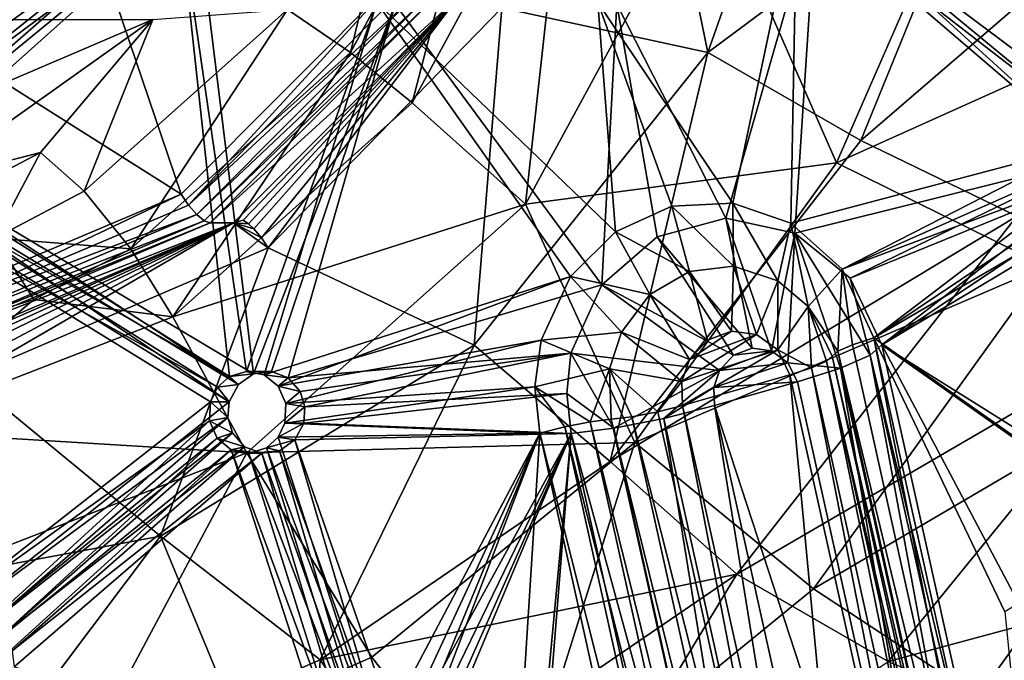
# Model space of a CAD drawing. Extents: x -113 to 107, y -34 to 34.
# Drawn here: x 69 to 83, y -17 to -8 of the extents above; entities that cross this region are included whole.
import ezdxf

# ---------------------------------------------------------------- set-up
doc = ezdxf.new("R2010")
doc.units = 0
doc.header["$MEASUREMENT"] = 0

msp = doc.modelspace()

# ---------------------------------------------------------------- linework, layer by layer
for points in [[(85.196198, -7.7882, 33.1334), (81.922501, -6.7538, 32.448399), (83.041603, 0, 32.0411)], [(78.676903, -8.2617, 36.702202), (77.6007, -3, 37.093899), (75.664703, -7.6115, 37.798599)], [(80.528503, -3, 36.028301), (77.6007, -3, 37.093899), (78.676903, -8.2617, 36.702202)], [(78.676903, -8.2617, 36.702202), (82.640297, -5.3088, 35.811298), (80.528503, -3, 36.028301)], [(68.9104, -3.3512, 71.297997), (66.063797, -9.2995, 72.057198), (63.1824, -3.8338, 73.109703)], [(66.426201, -9.3077, 72.7817), (69.162102, -3.3623, 72.057297), (63.418301, -3.9182, 73.872803)], [(66.318901, -9.366, 71.973198), (66.063797, -9.2995, 72.057198), (68.9104, -3.3512, 71.297997)], [(70.924301, -6.0386, 70.565002), (66.318901, -9.366, 71.973198), (68.9104, -3.3512, 71.297997)], [(66.426201, -9.3077, 72.7817), (66.667702, -9.4148, 72.700302), (69.162102, -3.3623, 72.057297)], [(66.667702, -9.4148, 72.700302), (71.182701, -6.0587, 71.3218), (69.162102, -3.3623, 72.057297)], [(84.334, -9.4148, 65.417603), (79.974701, -6.0386, 67.270897), (81.988602, -3.3512, 66.537903)], [(80.263298, -6.0587, 68.0168), (84.681999, -9.366, 66.142303), (82.283897, -3.3623, 67.281303)], [(87.576897, -3.9182, 64.227097), (84.571297, -9.3077, 65.324699), (81.988602, -3.3512, 66.537903)], [(84.571297, -9.3077, 65.324699), (84.334, -9.4148, 65.417603), (81.988602, -3.3512, 66.537903)], [(84.931297, -9.2995, 66.042702), (87.815201, -3.8338, 64.996803), (82.283897, -3.3623, 67.281303)], [(84.681999, -9.366, 66.142303), (84.931297, -9.2995, 66.042702), (82.283897, -3.3623, 67.281303)], [(74.464699, -4.0627, 33.575699), (73.449402, -8.2611, 34.637199), (72.526398, -7.6355, 34.281101)], [(75.546501, -4.3956, 33.874001), (73.449402, -8.2611, 34.637199), (74.464699, -4.0627, 33.575699)], [(74.353897, -8.999, 34.550999), (73.449402, -8.2611, 34.637199), (75.546501, -4.3956, 33.874001)], [(74.353897, -8.999, 34.550999), (75.546501, -4.3956, 33.874001), (76.638397, -4.7883, 33.719601)], [(76.638397, -4.7883, 33.719601), (76.009598, -10.4774, 33.948399), (74.353897, -8.999, 34.550999)], [(78.669296, -5.5749, 32.9804), (76.009598, -10.4774, 33.948399), (76.638397, -4.7883, 33.719601)], [(78.676903, -8.2617, 36.702202), (80.914497, -9.5508, 36.4394), (82.640297, -5.3088, 35.811298)], [(82.640297, -5.3088, 35.811298), (80.914497, -9.5508, 36.4394), (85.119003, -5.9218, 36.518002)], [(80.555603, -9.8734, 32.945999), (76.009598, -10.4774, 33.948399), (78.669296, -5.5749, 32.9804)], [(81.922501, -6.7538, 32.448399), (80.555603, -9.8734, 32.945999), (78.669296, -5.5749, 32.9804)], [(69.463402, -5.8776, 37.927299), (66.467598, -7.4899, 39.0177), (70.973396, -10.332, 37.377701)], [(74.120697, -7.1726, 36.232201), (69.463402, -5.8776, 37.927299), (70.973396, -10.332, 37.377701)], [(66.5168, -9.5459, 71.902496), (66.318901, -9.366, 71.973198), (70.924301, -6.0386, 70.565002)], [(70.924301, -6.0386, 70.565002), (66.615402, -9.8006, 71.860199), (66.5168, -9.5459, 71.902496)], [(71.678703, -13.0003, 70.013603), (66.615402, -9.8006, 71.860199), (70.924301, -6.0386, 70.565002)], [(73.834503, -7.53, 69.505798), (71.931198, -12.9237, 69.930496), (70.924301, -6.0386, 70.565002)], [(71.931198, -12.9237, 69.930496), (71.678703, -13.0003, 70.013603), (70.924301, -6.0386, 70.565002)], [(79.974701, -6.0386, 67.270897), (79.040298, -10.4645, 67.467102), (77.064598, -7.53, 68.330101)], [(79.887199, -10.7571, 67.127502), (79.040298, -10.4645, 67.467102), (79.974701, -6.0386, 67.270897)], [(84.164597, -9.625, 65.477997), (79.887199, -10.7571, 67.127502), (79.974701, -6.0386, 67.270897)], [(84.164597, -9.625, 65.477997), (79.974701, -6.0386, 67.270897), (84.334, -9.4148, 65.417603)], [(85.119003, -5.9218, 36.518002), (80.914497, -9.5508, 36.4394), (83.194, -10.6536, 37.218601)], [(66.836304, -9.625, 72.637604), (71.182701, -6.0587, 71.3218), (66.667702, -9.4148, 72.700302)], [(66.895897, -9.8934, 72.607002), (71.182701, -6.0587, 71.3218), (66.836304, -9.625, 72.637604)], [(66.895897, -9.8934, 72.607002), (72.033203, -12.961, 70.740898), (71.182701, -6.0587, 71.3218)], [(72.033203, -12.961, 70.740898), (74.1026, -7.5551, 70.259102), (71.182701, -6.0587, 71.3218)], [(78.939201, -10.6856, 68.352303), (80.263298, -6.0587, 68.0168), (77.343399, -7.5551, 69.079498)], [(78.939201, -10.6856, 68.352303), (79.9459, -10.903, 67.956299), (80.263298, -6.0587, 68.0168)], [(79.9459, -10.903, 67.956299), (84.382202, -9.8006, 66.2463), (80.263298, -6.0587, 68.0168)], [(80.263298, -6.0587, 68.0168), (84.382202, -9.8006, 66.2463), (84.484901, -9.5459, 66.215401)], [(80.263298, -6.0587, 68.0168), (84.484901, -9.5459, 66.215401), (84.681999, -9.366, 66.142303)], [(85.196198, -7.7882, 33.1334), (80.555603, -9.8734, 32.945999), (81.922501, -6.7538, 32.448399)], [(70.973396, -10.332, 37.377701), (71.083, -10.4934, 37.3783), (74.120697, -7.1726, 36.232201)], [(74.120697, -7.1726, 36.232201), (71.083, -10.4934, 37.3783), (74.279503, -7.2847, 36.214901)], [(74.279503, -7.2847, 36.214901), (71.083, -10.4934, 37.3783), (74.440201, -7.3797, 36.271801)], [(74.440201, -7.3797, 36.271801), (71.083, -10.4934, 37.3783), (71.202003, -10.6302, 37.450401)], [(74.440201, -7.3797, 36.271801), (71.202003, -10.6302, 37.450401), (74.578201, -7.4431, 36.3941)], [(74.578201, -7.4431, 36.3941), (71.202003, -10.6302, 37.450401), (71.312202, -10.7216, 37.582901)], [(74.578201, -7.4431, 36.3941), (71.312202, -10.7216, 37.582901), (74.6726, -7.4654, 36.5634)], [(74.6726, -7.4654, 36.5634), (71.312202, -10.7216, 37.582901), (71.396797, -10.7537, 37.755699)], [(75.014702, -7.4654, 37.503101), (71.396797, -10.7537, 37.755699), (71.738899, -10.7537, 38.6954)], [(74.6726, -7.4654, 36.5634), (71.396797, -10.7537, 37.755699), (75.014702, -7.4654, 37.503101)], [(71.881401, -10.7154, 38.797298), (75.014702, -7.4654, 37.503101), (71.738899, -10.7537, 38.6954)], [(71.957802, -10.7672, 38.909302), (75.014702, -7.4654, 37.503101), (71.881401, -10.7154, 38.797298)], [(72.038597, -10.8424, 38.988499), (75.014702, -7.4654, 37.503101), (71.957802, -10.7672, 38.909302)], [(72.147903, -10.9709, 39.0453), (75.014702, -7.4654, 37.503101), (72.038597, -10.8424, 38.988499)], [(72.147903, -10.9709, 39.0453), (72.247704, -11.117, 39.042301), (75.014702, -7.4654, 37.503101)], [(72.247704, -11.117, 39.042301), (75.664703, -7.6115, 37.798599), (75.014702, -7.4654, 37.503101)], [(70.973396, -10.332, 37.377701), (66.467598, -7.4899, 39.0177), (66.9524, -12.0317, 38.841202)], [(72.187202, -12.9744, 69.838699), (71.931198, -12.9237, 69.930496), (73.834503, -7.53, 69.505798)], [(72.033203, -12.961, 70.740898), (72.292999, -12.9264, 70.652901), (74.1026, -7.5551, 70.259102)], [(76.666, -11.5378, 68.308098), (72.187202, -12.9744, 69.838699), (73.834503, -7.53, 69.505798)], [(75.664703, -7.6115, 37.798599), (72.247704, -11.117, 39.042301), (75.2565, -12.5417, 37.947102)], [(72.292999, -12.9264, 70.652901), (72.537697, -13.0185, 70.5625), (74.1026, -7.5551, 70.259102)], [(72.537697, -13.0185, 70.5625), (77.126404, -11.6588, 68.985298), (74.1026, -7.5551, 70.259102)], [(77.323601, -10.8828, 68.0961), (73.834503, -7.53, 69.505798), (77.064598, -7.53, 68.330101)], [(77.323601, -10.8828, 68.0961), (76.666, -11.5378, 68.308098), (73.834503, -7.53, 69.505798)], [(77.126404, -11.6588, 68.985298), (77.343399, -7.5551, 69.079498), (74.1026, -7.5551, 70.259102)], [(78.676903, -8.2617, 36.702202), (75.664703, -7.6115, 37.798599), (75.2565, -12.5417, 37.947102)], [(79.040298, -10.4645, 67.467102), (78.150703, -10.5088, 67.8032), (77.064598, -7.53, 68.330101)], [(78.150703, -10.5088, 67.8032), (77.323601, -10.8828, 68.0961), (77.064598, -7.53, 68.330101)], [(77.126404, -11.6588, 68.985298), (77.933701, -10.9551, 68.719299), (77.343399, -7.5551, 69.079498)], [(77.933701, -10.9551, 68.719299), (78.939201, -10.6856, 68.352303), (77.343399, -7.5551, 69.079498)], [(72.526398, -7.6355, 34.281101), (69.556702, -10.2872, 35.362), (70.559097, -7.7782, 32.7397)], [(72.526398, -7.6355, 34.281101), (70.236397, -11.1301, 35.806702), (69.556702, -10.2872, 35.362)], [(73.449402, -8.2611, 34.637199), (70.236397, -11.1301, 35.806702), (72.526398, -7.6355, 34.281101)], [(64.982498, -10.1627, 27.852301), (70.559097, -7.7782, 32.7397), (67.205704, -10.1627, 33.9603)], [(64.982498, -10.1627, 27.852301), (68.335999, -7.7782, 26.631701), (70.559097, -7.7782, 32.7397)], [(70.559097, -7.7782, 32.7397), (68.918297, -9.724, 34.558701), (67.205704, -10.1627, 33.9603)], [(70.559097, -7.7782, 32.7397), (69.556702, -10.2872, 35.362), (68.918297, -9.724, 34.558701)], [(85.196198, -7.7882, 33.1334), (83.619904, -11.3856, 33.7071), (80.555603, -9.8734, 32.945999)], [(70.853897, -12.1244, 35.824902), (70.236397, -11.1301, 35.806702), (73.449402, -8.2611, 34.637199)], [(70.853897, -12.1244, 35.824902), (73.449402, -8.2611, 34.637199), (74.353897, -8.999, 34.550999)], [(75.2565, -12.5417, 37.947102), (77.246101, -14.241, 37.774601), (78.676903, -8.2617, 36.702202)], [(78.676903, -8.2617, 36.702202), (77.246101, -14.241, 37.774601), (80.914497, -9.5508, 36.4394)], [(74.353897, -8.999, 34.550999), (76.009598, -10.4774, 33.948399), (70.853897, -12.1244, 35.824902)], [(80.914497, -9.5508, 36.4394), (77.246101, -14.241, 37.774601), (83.194, -10.6536, 37.218601)], [(80.639099, -11.4289, 66.801903), (79.887199, -10.7571, 67.127502), (84.164597, -9.625, 65.477997)], [(84.099197, -9.8934, 65.492798), (80.639099, -11.4289, 66.801903), (84.164597, -9.625, 65.477997)], [(68.918297, -9.724, 34.558701), (67.680397, -10.3737, 35.009201), (67.205704, -10.1627, 33.9603)], [(68.918297, -9.724, 34.558701), (68.2472, -10.9745, 35.8386), (67.680397, -10.3737, 35.009201)], [(69.556702, -10.2872, 35.362), (68.2472, -10.9745, 35.8386), (68.918297, -9.724, 34.558701)], [(71.678703, -13.0003, 70.013603), (66.592903, -10.0794, 71.855202), (66.615402, -9.8006, 71.860199)], [(66.850998, -10.1243, 72.611397), (71.811302, -13.1172, 70.808601), (66.895897, -9.8934, 72.607002)], [(66.895897, -9.8934, 72.607002), (71.811302, -13.1172, 70.808601), (72.033203, -12.961, 70.740898)], [(80.555603, -9.8734, 32.945999), (77.606697, -13.9631, 34.019299), (76.009598, -10.4774, 33.948399)], [(83.619904, -11.3856, 33.7071), (77.606697, -13.9631, 34.019299), (80.555603, -9.8734, 32.945999)], [(79.9459, -10.903, 67.956299), (80.757599, -11.5635, 67.608498), (84.382202, -9.8006, 66.2463)], [(84.136398, -10.1243, 65.467201), (80.639099, -11.4289, 66.801903), (84.099197, -9.8934, 65.492798)], [(80.757599, -11.5635, 67.608498), (84.396202, -10.0794, 66.228104), (84.382202, -9.8006, 66.2463)], [(71.507401, -13.1536, 70.063797), (66.448196, -10.3238, 71.890602), (66.592903, -10.0794, 71.855202)], [(71.507401, -13.1536, 70.063797), (66.592903, -10.0794, 71.855202), (71.678703, -13.0003, 70.013603)], [(66.722298, -10.3238, 72.6437), (71.676498, -13.3677, 70.8405), (66.850998, -10.1243, 72.611397)], [(66.850998, -10.1243, 72.611397), (71.676498, -13.3677, 70.8405), (71.811302, -13.1172, 70.808601)], [(84.136398, -10.1243, 65.467201), (81.1017, -12.4343, 66.566902), (80.639099, -11.4289, 66.801903)], [(81.217796, -12.5378, 67.376099), (84.396202, -10.0794, 66.228104), (80.757599, -11.5635, 67.608498)], [(84.255798, -10.3238, 65.409203), (81.1017, -12.4343, 66.566902), (84.136398, -10.1243, 65.467201)], [(81.217796, -12.5378, 67.376099), (84.5299, -10.3238, 66.162201), (84.396202, -10.0794, 66.228104)], [(71.402397, -13.3677, 70.087402), (66.448196, -10.3238, 71.890602), (71.507401, -13.1536, 70.063797)], [(71.402397, -13.3677, 70.087402), (67.483704, -16.438101, 71.197701), (66.448196, -10.3238, 71.890602)], [(67.730598, -16.492901, 71.956703), (71.676498, -13.3677, 70.8405), (66.722298, -10.3238, 72.6437)], [(66.9524, -12.0317, 38.841202), (66.999199, -12.2197, 38.8647), (70.973396, -10.332, 37.377701)], [(70.973396, -10.332, 37.377701), (66.999199, -12.2197, 38.8647), (71.083, -10.4934, 37.3783)], [(70.236397, -11.1301, 35.806702), (68.2472, -10.9745, 35.8386), (69.556702, -10.2872, 35.362)], [(84.473297, -10.4696, 65.313202), (81.1017, -12.4343, 66.566902), (84.255798, -10.3238, 65.409203)], [(81.217796, -12.5378, 67.376099), (84.706703, -10.4531, 66.083702), (84.5299, -10.3238, 66.162201)], [(71.083, -10.4934, 37.3783), (66.999199, -12.2197, 38.8647), (71.202003, -10.6302, 37.450401)], [(70.853897, -12.1244, 35.824902), (76.009598, -10.4774, 33.948399), (71.934601, -14.1162, 35.431599)], [(77.606697, -13.9631, 34.019299), (71.934601, -14.1162, 35.431599), (76.009598, -10.4774, 33.948399)], [(78.406998, -11.4641, 68.299797), (77.323601, -10.8828, 68.0961), (78.150703, -10.5088, 67.8032)], [(79.051697, -11.388, 68.058899), (78.150703, -10.5088, 67.8032), (79.040298, -10.4645, 67.467102)], [(78.406998, -11.4641, 68.299797), (78.150703, -10.5088, 67.8032), (79.051697, -11.388, 68.058899)], [(79.700203, -11.5978, 67.799599), (79.040298, -10.4645, 67.467102), (79.887199, -10.7571, 67.127502)], [(79.051697, -11.388, 68.058899), (79.040298, -10.4645, 67.467102), (79.700203, -11.5978, 67.799599)], [(85.0411, -15.2013, 64.804802), (81.1017, -12.4343, 66.566902), (84.473297, -10.4696, 65.313202)], [(81.217796, -12.5378, 67.376099), (85.374298, -15.1316, 65.539299), (84.706703, -10.4531, 66.083702)], [(71.202003, -10.6302, 37.450401), (66.999199, -12.2197, 38.8647), (67.064903, -12.379, 38.9561)], [(71.202003, -10.6302, 37.450401), (67.064903, -12.379, 38.9561), (71.312202, -10.7216, 37.582901)], [(83.194, -10.6536, 37.218601), (77.246101, -14.241, 37.774601), (79.101997, -15.8853, 38.708)], [(83.194, -10.6536, 37.218601), (79.101997, -15.8853, 38.708), (85.290703, -12.2799, 40.088402)], [(71.312202, -10.7216, 37.582901), (67.064903, -12.379, 38.9561), (67.139503, -12.4854, 39.101601)], [(71.312202, -10.7216, 37.582901), (67.139503, -12.4854, 39.101601), (71.396797, -10.7537, 37.755699)], [(71.396797, -10.7537, 37.755699), (67.139503, -12.4854, 39.101601), (67.2117, -12.5228, 39.2789)], [(71.738899, -10.7537, 38.6954), (67.2117, -12.5228, 39.2789), (67.553703, -12.5228, 40.218601)], [(71.396797, -10.7537, 37.755699), (67.2117, -12.5228, 39.2789), (71.738899, -10.7537, 38.6954)], [(67.638901, -12.5372, 40.3414), (71.738899, -10.7537, 38.6954), (67.553703, -12.5228, 40.218601)], [(67.694901, -12.5978, 40.4608), (71.738899, -10.7537, 38.6954), (67.638901, -12.5372, 40.3414)], [(67.745903, -12.6858, 40.5509), (71.738899, -10.7537, 38.6954), (67.694901, -12.5978, 40.4608)], [(67.804398, -12.8362, 40.626202), (71.738899, -10.7537, 38.6954), (67.745903, -12.6858, 40.5509)], [(67.804398, -12.8362, 40.626202), (67.846298, -13.0071, 40.644299), (71.738899, -10.7537, 38.6954)], [(67.846298, -13.0071, 40.644299), (72.247704, -11.117, 39.042301), (71.738899, -10.7537, 38.6954)], [(71.957802, -10.7672, 38.909302), (71.881401, -10.7154, 38.797298), (71.738899, -10.7537, 38.6954)], [(72.038597, -10.8424, 38.988499), (71.957802, -10.7672, 38.909302), (71.738899, -10.7537, 38.6954)], [(72.147903, -10.9709, 39.0453), (71.738899, -10.7537, 38.6954), (72.247704, -11.117, 39.042301)], [(72.147903, -10.9709, 39.0453), (72.038597, -10.8424, 38.988499), (71.738899, -10.7537, 38.6954)], [(77.933701, -10.9551, 68.719299), (79.324402, -12.585, 69.393097), (78.939201, -10.6856, 68.352303)], [(78.939201, -10.6856, 68.352303), (79.324402, -12.585, 69.393097), (79.608299, -12.6237, 69.2827)], [(78.939201, -10.6856, 68.352303), (79.608299, -12.6237, 69.2827), (79.9459, -10.903, 67.956299)], [(79.700203, -11.5978, 67.799599), (79.887199, -10.7571, 67.127502), (80.140701, -11.9775, 67.609901)], [(80.140701, -11.9775, 67.609901), (79.887199, -10.7571, 67.127502), (80.639099, -11.4289, 66.801903)], [(77.828201, -11.8017, 68.500397), (76.666, -11.5378, 68.308098), (77.323601, -10.8828, 68.0961)], [(77.828201, -11.8017, 68.500397), (77.323601, -10.8828, 68.0961), (78.406998, -11.4641, 68.299797)], [(79.9459, -10.903, 67.956299), (79.608299, -12.6237, 69.2827), (79.846298, -12.7981, 69.1819)], [(79.9459, -10.903, 67.956299), (79.846298, -12.7981, 69.1819), (80.617302, -12.8748, 68.722504)], [(79.9459, -10.903, 67.956299), (80.617302, -12.8748, 68.722504), (81.049698, -12.6852, 68.113602)], [(79.9459, -10.903, 67.956299), (81.049698, -12.6852, 68.113602), (80.757599, -11.5635, 67.608498)], [(68.819603, -11.8737, 36.322399), (66.295097, -12.6567, 37.241199), (68.2472, -10.9745, 35.8386)], [(70.236397, -11.1301, 35.806702), (68.819603, -11.8737, 36.322399), (68.2472, -10.9745, 35.8386)], [(77.126404, -11.6588, 68.985298), (79.051804, -12.6873, 69.490799), (77.933701, -10.9551, 68.719299)], [(77.933701, -10.9551, 68.719299), (79.051804, -12.6873, 69.490799), (79.324402, -12.585, 69.393097)], [(72.247704, -11.117, 39.042301), (67.846298, -13.0071, 40.644299), (70.673798, -15.3317, 39.615101)], [(70.853897, -12.1244, 35.824902), (68.819603, -11.8737, 36.322399), (70.236397, -11.1301, 35.806702)], [(75.2565, -12.5417, 37.947102), (72.247704, -11.117, 39.042301), (70.673798, -15.3317, 39.615101)], [(83.619904, -11.3856, 33.7071), (80.219398, -16.1017, 34.944801), (77.606697, -13.9631, 34.019299)], [(78.668701, -12.4661, 68.791603), (77.828201, -11.8017, 68.500397), (78.406998, -11.4641, 68.299797)], [(79.021004, -12.3341, 68.665199), (78.406998, -11.4641, 68.299797), (79.051697, -11.388, 68.058899)], [(78.668701, -12.4661, 68.791603), (78.406998, -11.4641, 68.299797), (79.021004, -12.3341, 68.665199)], [(79.021004, -12.3341, 68.665199), (79.051697, -11.388, 68.058899), (79.387901, -12.3835, 68.522697)], [(79.387901, -12.3835, 68.522697), (79.051697, -11.388, 68.058899), (79.700203, -11.5978, 67.799599)], [(80.140701, -11.9775, 67.609901), (80.639099, -11.4289, 66.801903), (80.5756, -12.6295, 67.066597)], [(86.358398, -12.5012, 35.581299), (80.219398, -16.1017, 34.944801), (83.619904, -11.3856, 33.7071)], [(80.639099, -11.4289, 66.801903), (80.788902, -12.5355, 66.763), (80.5756, -12.6295, 67.066597)], [(80.639099, -11.4289, 66.801903), (81.1017, -12.4343, 66.566902), (80.788902, -12.5355, 66.763)], [(72.391998, -13.1415, 69.757698), (72.187202, -12.9744, 69.838699), (76.666, -11.5378, 68.308098)], [(76.237503, -12.4694, 68.416603), (72.391998, -13.1415, 69.757698), (76.666, -11.5378, 68.308098)], [(72.537697, -13.0185, 70.5625), (76.674202, -12.6582, 69.098801), (77.126404, -11.6588, 68.985298)], [(77.411301, -12.349, 68.626999), (76.237503, -12.4694, 68.416603), (76.666, -11.5378, 68.308098)], [(77.411301, -12.349, 68.626999), (76.666, -11.5378, 68.308098), (77.828201, -11.8017, 68.500397)], [(76.674202, -12.6582, 69.098801), (78.848602, -12.9091, 69.555199), (77.126404, -11.6588, 68.985298)], [(77.126404, -11.6588, 68.985298), (78.848602, -12.9091, 69.555199), (79.051804, -12.6873, 69.490799)], [(79.387901, -12.3835, 68.522697), (79.700203, -11.5978, 67.799599), (79.6968, -12.6087, 68.391899)], [(79.6968, -12.6087, 68.391899), (79.700203, -11.5978, 67.799599), (80.140701, -11.9775, 67.609901)], [(80.757599, -11.5635, 67.608498), (81.049698, -12.6852, 68.113602), (81.217796, -12.5378, 67.376099)], [(78.405701, -12.7521, 68.875), (77.411301, -12.349, 68.626999), (77.828201, -11.8017, 68.500397)], [(78.405701, -12.7521, 68.875), (77.828201, -11.8017, 68.500397), (78.668701, -12.4661, 68.791603)], [(66.560501, -13.7873, 37.3876), (66.295097, -12.6567, 37.241199), (68.819603, -11.8737, 36.322399)], [(66.560501, -13.7873, 37.3876), (68.819603, -11.8737, 36.322399), (70.853897, -12.1244, 35.824902)], [(79.6968, -12.6087, 68.391899), (80.140701, -11.9775, 67.609901), (80.1894, -12.8721, 68.1092)], [(80.140701, -11.9775, 67.609901), (80.5756, -12.6295, 67.066597), (80.492798, -12.7025, 67.433098)], [(80.1894, -12.8721, 68.1092), (80.140701, -11.9775, 67.609901), (80.4104, -12.7752, 67.797501)], [(80.4104, -12.7752, 67.797501), (80.140701, -11.9775, 67.609901), (80.492798, -12.7025, 67.433098)], [(70.853897, -12.1244, 35.824902), (71.934601, -14.1162, 35.431599), (66.560501, -13.7873, 37.3876)], [(77.237999, -12.8856, 68.661697), (76.237503, -12.4694, 68.416603), (77.411301, -12.349, 68.626999)], [(78.294098, -13.0739, 68.898598), (77.237999, -12.8856, 68.661697), (77.411301, -12.349, 68.626999)], [(78.294098, -13.0739, 68.898598), (77.411301, -12.349, 68.626999), (78.405701, -12.7521, 68.875)], [(78.668701, -12.4661, 68.791603), (79.021004, -12.3341, 68.665199), (78.405701, -12.7521, 68.875)], [(78.405701, -12.7521, 68.875), (79.021004, -12.3341, 68.665199), (79.387901, -12.3835, 68.522697)], [(85.290703, -12.2799, 40.088402), (79.101997, -15.8853, 38.708), (81.312302, -17.1658, 41.5364)], [(85.876801, -15.9372, 44.969299), (85.290703, -12.2799, 40.088402), (81.312302, -17.1658, 41.5364)], [(76.237503, -12.4694, 68.416603), (72.502899, -13.3925, 69.704201), (72.391998, -13.1415, 69.757698)], [(76.147697, -13.1478, 68.411003), (72.502899, -13.3925, 69.704201), (76.237503, -12.4694, 68.416603)], [(77.237999, -12.8856, 68.661697), (76.147697, -13.1478, 68.411003), (76.237503, -12.4694, 68.416603)], [(78.405701, -12.7521, 68.875), (79.387901, -12.3835, 68.522697), (78.294098, -13.0739, 68.898598)], [(78.294098, -13.0739, 68.898598), (79.387901, -12.3835, 68.522697), (79.6968, -12.6087, 68.391899)], [(86.358398, -12.5012, 35.581299), (82.624603, -17.679399, 36.940201), (80.219398, -16.1017, 34.944801)], [(80.788902, -12.5355, 66.763), (81.1017, -12.4343, 66.566902), (83.570099, -25.0431, 64.591599)], [(81.1017, -12.4343, 66.566902), (83.878502, -24.939199, 64.399399), (83.570099, -25.0431, 64.591599)], [(81.1017, -12.4343, 66.566902), (83.017097, -16.438101, 65.543999), (83.878502, -24.939199, 64.399399)], [(85.0411, -15.2013, 64.804802), (83.017097, -16.438101, 65.543999), (81.1017, -12.4343, 66.566902)], [(86.358398, -12.5012, 35.581299), (84.527702, -18.503, 39.760899), (82.624603, -17.679399, 36.940201)], [(70.673798, -15.3317, 39.615101), (73.006203, -17.140699, 39.317799), (75.2565, -12.5417, 37.947102)], [(72.714996, -13.2177, 70.489098), (76.674202, -12.6582, 69.098801), (72.537697, -13.0185, 70.5625)], [(72.784103, -13.4395, 70.451897), (76.674202, -12.6582, 69.098801), (72.714996, -13.2177, 70.489098)], [(72.784103, -13.4395, 70.451897), (76.611504, -13.2469, 69.088203), (76.674202, -12.6582, 69.098801)], [(75.2565, -12.5417, 37.947102), (73.006203, -17.140699, 39.317799), (77.246101, -14.241, 37.774601)], [(76.611504, -13.2469, 69.088203), (77.299698, -13.7544, 69.478401), (76.674202, -12.6582, 69.098801)], [(76.674202, -12.6582, 69.098801), (77.299698, -13.7544, 69.478401), (78.848602, -12.9091, 69.555199)], [(78.294098, -13.0739, 68.898598), (79.6968, -12.6087, 68.391899), (78.307404, -13.4205, 68.873199)], [(78.307404, -13.4205, 68.873199), (79.6968, -12.6087, 68.391899), (79.877098, -12.9728, 68.301903)], [(78.848602, -12.9091, 69.555199), (79.846298, -12.7981, 69.1819), (79.608299, -12.6237, 69.2827)], [(78.848602, -12.9091, 69.555199), (79.608299, -12.6237, 69.2827), (79.051804, -12.6873, 69.490799)], [(79.051804, -12.6873, 69.490799), (79.608299, -12.6237, 69.2827), (79.324402, -12.585, 69.393097)], [(79.877098, -12.9728, 68.301903), (79.6968, -12.6087, 68.391899), (80.1894, -12.8721, 68.1092)], [(80.492798, -12.7025, 67.433098), (80.5756, -12.6295, 67.066597), (83.353897, -25.150801, 64.900902)], [(80.5756, -12.6295, 67.066597), (80.788902, -12.5355, 66.763), (83.570099, -25.0431, 64.591599)], [(80.5756, -12.6295, 67.066597), (83.570099, -25.0431, 64.591599), (83.353897, -25.150801, 64.900902)], [(81.217796, -12.5378, 67.376099), (81.049698, -12.6852, 68.113602), (84.005898, -25.0949, 65.198799)], [(81.217796, -12.5378, 67.376099), (85.230598, -15.3648, 65.582703), (85.374298, -15.1316, 65.539299)], [(83.315903, -16.492901, 66.284103), (81.217796, -12.5378, 67.376099), (84.005898, -25.0949, 65.198799)], [(83.315903, -16.492901, 66.284103), (85.230598, -15.3648, 65.582703), (81.217796, -12.5378, 67.376099)], [(78.7631, -13.157, 69.573196), (79.984802, -13.0786, 69.112701), (79.846298, -12.7981, 69.1819)], [(78.7631, -13.157, 69.573196), (79.846298, -12.7981, 69.1819), (78.848602, -12.9091, 69.555199)], [(79.846298, -12.7981, 69.1819), (79.984802, -13.0786, 69.112701), (80.617302, -12.8748, 68.722504)], [(80.1894, -12.8721, 68.1092), (80.4104, -12.7752, 67.797501), (82.979401, -25.436501, 65.931396)], [(80.4104, -12.7752, 67.797501), (80.492798, -12.7025, 67.433098), (83.276703, -25.2391, 65.260201)], [(82.979401, -25.436501, 65.931396), (80.4104, -12.7752, 67.797501), (83.1978, -25.328199, 65.621696)], [(83.1978, -25.328199, 65.621696), (80.4104, -12.7752, 67.797501), (83.276703, -25.2391, 65.260201)], [(80.492798, -12.7025, 67.433098), (83.353897, -25.150801, 64.900902), (83.276703, -25.2391, 65.260201)], [(81.049698, -12.6852, 68.113602), (80.617302, -12.8748, 68.722504), (83.417702, -25.4872, 66.535599)], [(81.049698, -12.6852, 68.113602), (83.417702, -25.4872, 66.535599), (83.8451, -25.275299, 65.930496)], [(81.049698, -12.6852, 68.113602), (83.8451, -25.275299, 65.930496), (84.005898, -25.0949, 65.198799)], [(71.678703, -13.0003, 70.013603), (71.931198, -12.9237, 69.930496), (72.033203, -12.961, 70.740898)], [(72.033203, -12.961, 70.740898), (71.931198, -12.9237, 69.930496), (72.292999, -12.9264, 70.652901)], [(71.931198, -12.9237, 69.930496), (72.187202, -12.9744, 69.838699), (72.292999, -12.9264, 70.652901)], [(72.292999, -12.9264, 70.652901), (72.187202, -12.9744, 69.838699), (72.537697, -13.0185, 70.5625)], [(76.957199, -13.6618, 68.387199), (76.147697, -13.1478, 68.411003), (77.237999, -12.8856, 68.661697)], [(77.260498, -13.6242, 68.609596), (76.957199, -13.6618, 68.387199), (77.237999, -12.8856, 68.661697)], [(77.9422, -13.5128, 68.927101), (77.237999, -12.8856, 68.661697), (78.294098, -13.0739, 68.898598)], [(77.9422, -13.5128, 68.927101), (77.566597, -13.586, 68.832497), (77.237999, -12.8856, 68.661697)], [(77.566597, -13.586, 68.832497), (77.260498, -13.6242, 68.609596), (77.237999, -12.8856, 68.661697)], [(77.299698, -13.7544, 69.478401), (78.034103, -13.6113, 69.662697), (78.848602, -12.9091, 69.555199)], [(78.034103, -13.6113, 69.662697), (78.7631, -13.157, 69.573196), (78.848602, -12.9091, 69.555199)], [(79.877098, -12.9728, 68.301903), (80.1894, -12.8721, 68.1092), (82.6679, -25.5408, 66.123497)], [(80.617302, -12.8748, 68.722504), (79.984802, -13.0786, 69.112701), (82.787003, -25.698799, 66.9244)], [(82.6679, -25.5408, 66.123497), (80.1894, -12.8721, 68.1092), (82.979401, -25.436501, 65.931396)], [(80.617302, -12.8748, 68.722504), (82.787003, -25.698799, 66.9244), (83.417702, -25.4872, 66.535599)], [(70.673798, -15.3317, 39.615101), (67.846298, -13.0071, 40.644299), (65.473099, -16.299999, 41.507999)], [(71.507401, -13.1536, 70.063797), (71.678703, -13.0003, 70.013603), (71.811302, -13.1172, 70.808601)], [(71.811302, -13.1172, 70.808601), (71.678703, -13.0003, 70.013603), (72.033203, -12.961, 70.740898)], [(72.187202, -12.9744, 69.838699), (72.391998, -13.1415, 69.757698), (72.537697, -13.0185, 70.5625)], [(72.537697, -13.0185, 70.5625), (72.391998, -13.1415, 69.757698), (72.714996, -13.2177, 70.489098)], [(78.307404, -13.4205, 68.873199), (77.9422, -13.5128, 68.927101), (78.294098, -13.0739, 68.898598)], [(81.098297, -25.988501, 66.694801), (78.307404, -13.4205, 68.873199), (79.877098, -12.9728, 68.301903)], [(78.773499, -13.424, 69.553497), (79.984802, -13.0786, 69.112701), (78.7631, -13.157, 69.573196)], [(82.787003, -25.698799, 66.9244), (79.984802, -13.0786, 69.112701), (78.773499, -13.424, 69.553497)], [(81.098297, -25.988501, 66.694801), (79.877098, -12.9728, 68.301903), (82.6679, -25.5408, 66.123497)], [(71.402397, -13.3677, 70.087402), (71.507401, -13.1536, 70.063797), (71.676498, -13.3677, 70.8405)], [(71.676498, -13.3677, 70.8405), (71.507401, -13.1536, 70.063797), (71.811302, -13.1172, 70.808601)], [(72.391998, -13.1415, 69.757698), (72.502899, -13.3925, 69.704201), (72.714996, -13.2177, 70.489098)], [(76.147697, -13.1478, 68.411003), (72.4916, -13.6783, 69.691002), (72.502899, -13.3925, 69.704201)], [(76.220596, -13.8261, 68.343498), (72.4916, -13.6783, 69.691002), (76.147697, -13.1478, 68.411003)], [(72.714996, -13.2177, 70.489098), (72.502899, -13.3925, 69.704201), (72.784103, -13.4395, 70.451897)], [(76.583603, -13.7344, 68.291603), (76.220596, -13.8261, 68.343498), (76.147697, -13.1478, 68.411003)], [(76.957199, -13.6618, 68.387199), (76.583603, -13.7344, 68.291603), (76.147697, -13.1478, 68.411003)], [(78.034103, -13.6113, 69.662697), (78.773499, -13.424, 69.553497), (78.7631, -13.157, 69.573196)], [(71.389801, -13.646, 70.075203), (67.483704, -16.438101, 71.197701), (71.402397, -13.3677, 70.087402)], [(67.730598, -16.492901, 71.956703), (71.657402, -13.5995, 70.833298), (71.676498, -13.3677, 70.8405)], [(71.389801, -13.646, 70.075203), (71.402397, -13.3677, 70.087402), (71.657402, -13.5995, 70.833298)], [(71.657402, -13.5995, 70.833298), (71.402397, -13.3677, 70.087402), (71.676498, -13.3677, 70.8405)], [(72.765701, -13.6783, 70.444), (76.611504, -13.2469, 69.088203), (72.784103, -13.4395, 70.451897)], [(72.765701, -13.6783, 70.444), (76.679398, -13.8319, 69.028), (76.611504, -13.2469, 69.088203)], [(76.679398, -13.8319, 69.028), (77.299698, -13.7544, 69.478401), (76.611504, -13.2469, 69.088203)], [(72.502899, -13.3925, 69.704201), (72.4916, -13.6783, 69.691002), (72.784103, -13.4395, 70.451897)], [(72.784103, -13.4395, 70.451897), (72.4916, -13.6783, 69.691002), (72.765701, -13.6783, 70.444)], [(77.9422, -13.5128, 68.927101), (80.732498, -26.0772, 66.75), (77.566597, -13.586, 68.832497)], [(78.307404, -13.4205, 68.873199), (80.732498, -26.0772, 66.75), (77.9422, -13.5128, 68.927101)], [(80.834503, -26.2236, 67.4758), (78.773499, -13.424, 69.553497), (78.034103, -13.6113, 69.662697)], [(81.098297, -25.988501, 66.694801), (80.732498, -26.0772, 66.75), (78.307404, -13.4205, 68.873199)], [(80.834503, -26.2236, 67.4758), (81.575699, -26.044201, 67.365303), (78.773499, -13.424, 69.553497)], [(81.575699, -26.044201, 67.365303), (82.787003, -25.698799, 66.9244), (78.773499, -13.424, 69.553497)], [(68.019302, -16.721901, 71.002098), (67.483704, -16.438101, 71.197701), (71.389801, -13.646, 70.075203)], [(67.730598, -16.492901, 71.956703), (68.135399, -16.643299, 71.813698), (71.657402, -13.5995, 70.833298)], [(71.499001, -13.9002, 70.022102), (68.019302, -16.721901, 71.002098), (71.389801, -13.646, 70.075203)], [(68.135399, -16.643299, 71.813698), (71.7239, -13.8219, 70.796997), (71.657402, -13.5995, 70.833298)], [(71.7239, -13.8219, 70.796997), (71.389801, -13.646, 70.075203), (71.657402, -13.5995, 70.833298)], [(71.499001, -13.9002, 70.022102), (71.389801, -13.646, 70.075203), (71.7239, -13.8219, 70.796997)], [(72.765701, -13.6783, 70.444), (72.390701, -13.8868, 69.7136), (72.635803, -13.9232, 70.474503)], [(72.4916, -13.6783, 69.691002), (72.390701, -13.8868, 69.7136), (72.765701, -13.6783, 70.444)], [(76.220596, -13.8261, 68.343498), (72.390701, -13.8868, 69.7136), (72.4916, -13.6783, 69.691002)], [(72.635803, -13.9232, 70.474503), (76.679398, -13.8319, 69.028), (72.765701, -13.6783, 70.444)], [(79.733498, -26.182501, 66.215302), (76.583603, -13.7344, 68.291603), (76.957199, -13.6618, 68.387199)], [(80.044403, -26.1607, 66.4366), (76.957199, -13.6618, 68.387199), (77.260498, -13.6242, 68.609596)], [(80.044403, -26.1607, 66.4366), (79.733498, -26.182501, 66.215302), (76.957199, -13.6618, 68.387199)], [(77.566597, -13.586, 68.832497), (80.3536, -26.1392, 66.657204), (77.260498, -13.6242, 68.609596)], [(80.3536, -26.1392, 66.657204), (80.044403, -26.1607, 66.4366), (77.260498, -13.6242, 68.609596)], [(80.0952, -26.3445, 67.295403), (78.034103, -13.6113, 69.662697), (77.299698, -13.7544, 69.478401)], [(80.732498, -26.0772, 66.75), (80.3536, -26.1392, 66.657204), (77.566597, -13.586, 68.832497)], [(80.0952, -26.3445, 67.295403), (80.834503, -26.2236, 67.4758), (78.034103, -13.6113, 69.662697)], [(66.560501, -13.7873, 37.3876), (71.934601, -14.1162, 35.431599), (66.935799, -16.052401, 37.250999)], [(68.135399, -16.643299, 71.813698), (68.361801, -16.779699, 71.7295), (71.7239, -13.8219, 70.796997)], [(68.361801, -16.779699, 71.7295), (71.902298, -14.0259, 70.7229), (71.7239, -13.8219, 70.796997)], [(71.902298, -14.0259, 70.7229), (71.499001, -13.9002, 70.022102), (71.7239, -13.8219, 70.796997)], [(79.357101, -26.244101, 66.123299), (76.220596, -13.8261, 68.343498), (76.583603, -13.7344, 68.291603)], [(79.733498, -26.182501, 66.215302), (79.357101, -26.244101, 66.123299), (76.583603, -13.7344, 68.291603)], [(80.0952, -26.3445, 67.295403), (77.299698, -13.7544, 69.478401), (76.679398, -13.8319, 69.028)], [(71.499001, -13.9002, 70.022102), (68.193199, -16.925501, 70.929901), (68.019302, -16.721901, 71.002098)], [(71.705299, -14.0708, 69.940399), (68.193199, -16.925501, 70.929901), (71.499001, -13.9002, 70.022102)], [(71.705299, -14.0708, 69.940399), (71.499001, -13.9002, 70.022102), (71.902298, -14.0259, 70.7229)], [(77.606697, -13.9631, 34.019299), (73.763603, -17.101299, 35.417999), (71.934601, -14.1162, 35.431599)], [(72.390701, -13.8868, 69.7136), (72.221397, -14.042, 69.763), (72.635803, -13.9232, 70.474503)], [(72.390701, -13.8868, 69.7136), (73.829697, -18.345301, 68.887299), (72.221397, -14.042, 69.763)], [(72.635803, -13.9232, 70.474503), (72.221397, -14.042, 69.763), (72.413803, -14.0829, 70.542)], [(76.220596, -13.8261, 68.343498), (73.829697, -18.345301, 68.887299), (72.390701, -13.8868, 69.7136)], [(73.930099, -18.3291, 69.704597), (72.635803, -13.9232, 70.474503), (72.413803, -14.0829, 70.542)], [(74.1866, -18.374701, 69.609398), (76.679398, -13.8319, 69.028), (72.635803, -13.9232, 70.474503)], [(73.930099, -18.3291, 69.704597), (74.1866, -18.374701, 69.609398), (72.635803, -13.9232, 70.474503)], [(77.606697, -13.9631, 34.019299), (75.787697, -19.720501, 36.5578), (73.763603, -17.101299, 35.417999)], [(74.058403, -18.4723, 68.795197), (73.829697, -18.345301, 68.887299), (76.220596, -13.8261, 68.343498)], [(76.220596, -13.8261, 68.343498), (74.206703, -18.698799, 68.723297), (74.058403, -18.4723, 68.795197)], [(74.1866, -18.374701, 69.609398), (74.393097, -18.538401, 69.522202), (76.679398, -13.8319, 69.028)], [(76.220596, -13.8261, 68.343498), (74.2397, -18.98, 68.688004), (74.206703, -18.698799, 68.723297)], [(76.220596, -13.8261, 68.343498), (75.5905, -23.724501, 67.747002), (74.2397, -18.98, 68.688004)], [(74.495399, -18.7435, 69.468597), (76.679398, -13.8319, 69.028), (74.393097, -18.538401, 69.522202)], [(74.514099, -18.98, 69.442101), (76.679398, -13.8319, 69.028), (74.495399, -18.7435, 69.468597)], [(75.7658, -23.572901, 68.554901), (76.679398, -13.8319, 69.028), (74.514099, -18.98, 69.442101)], [(76.220596, -13.8261, 68.343498), (78.997398, -26.330999, 66.176003), (75.5905, -23.724501, 67.747002)], [(75.882896, -23.767401, 68.491501), (76.679398, -13.8319, 69.028), (75.7658, -23.572901, 68.554901)], [(80.219398, -16.1017, 34.944801), (75.787697, -19.720501, 36.5578), (77.606697, -13.9631, 34.019299)], [(79.467499, -26.389, 66.850601), (76.679398, -13.8319, 69.028), (75.882896, -23.767401, 68.491501)], [(79.357101, -26.244101, 66.123299), (78.997398, -26.330999, 66.176003), (76.220596, -13.8261, 68.343498)], [(79.467499, -26.389, 66.850601), (80.0952, -26.3445, 67.295403), (76.679398, -13.8319, 69.028)], [(71.705299, -14.0708, 69.940399), (68.259399, -17.1945, 70.888), (68.193199, -16.925501, 70.929901)], [(73.185997, -18.6471, 69.091202), (68.259399, -17.1945, 70.888), (71.705299, -14.0708, 69.940399)], [(68.502899, -17.010201, 71.666), (71.902298, -14.0259, 70.7229), (68.361801, -16.779699, 71.7295)], [(68.502899, -17.010201, 71.666), (72.151001, -14.1197, 70.631104), (71.902298, -14.0259, 70.7229)], [(72.151001, -14.1197, 70.631104), (71.705299, -14.0708, 69.940399), (71.902298, -14.0259, 70.7229)], [(71.965599, -14.1221, 69.847), (71.705299, -14.0708, 69.940399), (72.151001, -14.1197, 70.631104)], [(71.965599, -14.1221, 69.847), (73.330597, -18.465099, 69.055), (71.705299, -14.0708, 69.940399)], [(73.330597, -18.465099, 69.055), (73.185997, -18.6471, 69.091202), (71.705299, -14.0708, 69.940399)], [(72.221397, -14.042, 69.763), (71.965599, -14.1221, 69.847), (72.413803, -14.0829, 70.542)], [(72.221397, -14.042, 69.763), (73.568398, -18.342699, 68.980598), (71.965599, -14.1221, 69.847)], [(72.413803, -14.0829, 70.542), (71.965599, -14.1221, 69.847), (72.151001, -14.1197, 70.631104)], [(73.678497, -18.4114, 69.7873), (72.413803, -14.0829, 70.542), (72.151001, -14.1197, 70.631104)], [(73.829697, -18.345301, 68.887299), (73.568398, -18.342699, 68.980598), (72.221397, -14.042, 69.763)], [(73.678497, -18.4114, 69.7873), (73.930099, -18.3291, 69.704597), (72.413803, -14.0829, 70.542)], [(69.2883, -19.073999, 37.046902), (66.935799, -16.052401, 37.250999), (71.934601, -14.1162, 35.431599)], [(68.532799, -17.242001, 71.638802), (72.151001, -14.1197, 70.631104), (68.502899, -17.010201, 71.666)], [(68.532799, -17.242001, 71.638802), (73.4841, -18.606001, 69.840302), (72.151001, -14.1197, 70.631104)], [(73.763603, -17.101299, 35.417999), (69.2883, -19.073999, 37.046902), (71.934601, -14.1162, 35.431599)], [(73.568398, -18.342699, 68.980598), (73.330597, -18.465099, 69.055), (71.965599, -14.1221, 69.847)], [(73.4841, -18.606001, 69.840302), (73.678497, -18.4114, 69.7873), (72.151001, -14.1197, 70.631104)], [(77.246101, -14.241, 37.774601), (73.006203, -17.140699, 39.317799), (79.101997, -15.8853, 38.708)], [(65.473099, -16.299999, 41.507999), (68.170403, -18.651699, 41.0779), (70.673798, -15.3317, 39.615101)], [(70.673798, -15.3317, 39.615101), (68.170403, -18.651699, 41.0779), (71.662598, -17.7241, 39.806801)], [(70.673798, -15.3317, 39.615101), (71.662598, -17.7241, 39.806801), (73.006203, -17.140699, 39.317799)], [(79.101997, -15.8853, 38.708), (73.006203, -17.140699, 39.317799), (74.372597, -19.119699, 40.429298)], [(79.101997, -15.8853, 38.708), (74.372597, -19.119699, 40.429298), (76.201599, -20.6611, 43.3965)], [(81.312302, -17.1658, 41.5364), (79.101997, -15.8853, 38.708), (76.201599, -20.6611, 43.3965)], [(83.761803, -18.1633, 45.739101), (85.876801, -15.9372, 44.969299), (81.312302, -17.1658, 41.5364)], [(69.2883, -19.073999, 37.046902), (67.707901, -19.4468, 37.622101), (66.935799, -16.052401, 37.250999)], [(82.624603, -17.679399, 36.940201), (75.787697, -19.720501, 36.5578), (80.219398, -16.1017, 34.944801)], [(75.787697, -19.720501, 36.5578), (69.2883, -19.073999, 37.046902), (73.763603, -17.101299, 35.417999)], [(73.006203, -17.140699, 39.317799), (71.662598, -17.7241, 39.806801), (72.873901, -19.7705, 40.9748)], [(74.372597, -19.119699, 40.429298), (73.006203, -17.140699, 39.317799), (72.873901, -19.7705, 40.9748)]]:
    msp.add_3dface(points)

doc.saveas('drawing.dxf')
